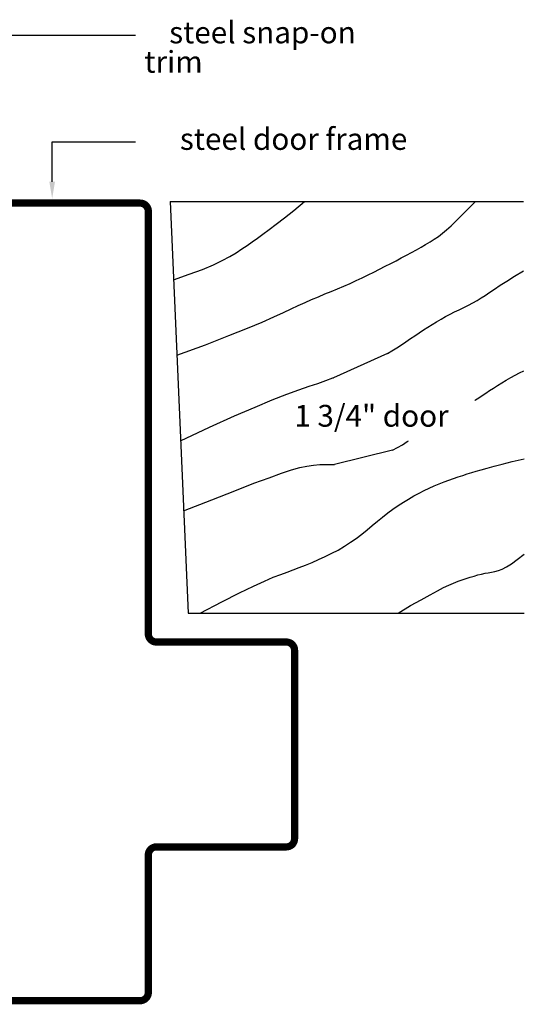
# Model space of a CAD drawing. Extents: x -0.12 to 5.56, y 0 to 7.53.
# Drawn here: x 3.4 to 5.56, y 3.32 to 7.53 of the extents above; entities that cross this region are included whole.
import ezdxf
from ezdxf.enums import TextEntityAlignment as Align

# ---------------------------------------------------------------- set-up
doc = ezdxf.new("R2010")
doc.units = 0
doc.header["$LTSCALE"] = 0.4
doc.header["$MEASUREMENT"] = 0
doc.layers.get('0').update_dxf_attribs({"linetype": 'CONTINUOUS'})
doc.styles.add('USG', font='USG', dxfattribs={"height": 0.093})

msp = doc.modelspace()

# ---------------------------------------------------------------- linework, layer by layer
at = {"color": 0}
for p, q in [((2.919, 7.463), (3.897, 7.463)), ((3.541, 6.837), (3.541, 7.008)), ((3.541, 7.008), (3.897, 7.008))]:
    msp.add_line(p, q, dxfattribs=at)
for p, q in [((4.046, 6.753), (4.122, 4.995)), ((4.046, 6.753), (5.556, 6.753)), ((4.974, 6.104), (4.744, 5.999)), ((4.995, 5.691), (4.748, 5.629)), ((4.122, 4.995), (5.559, 4.995))]:
    msp.add_line(p, q)
at = {"const_width": 0.031}
msp.add_lwpolyline([(2.265, 6.746), (3.917, 6.746, -0.414), (3.952, 6.711), (3.952, 4.906, 0.414), (3.987, 4.871), (4.542, 4.871, -0.414), (4.577, 4.836), (4.577, 4.031, -0.414), (4.542, 3.996), (3.987, 3.996, 0.414), (3.952, 3.961), (3.952, 3.374, -0.414), (3.917, 3.339), (2.265, 3.339)], format="xyb", dxfattribs=at)
for points in [[(4.06, 6.418), (4.127, 6.442), (4.183, 6.463), (4.23, 6.483), (4.268, 6.501), (4.3, 6.518), (4.328, 6.534), (4.351, 6.55), (4.374, 6.565), (4.396, 6.58), (4.418, 6.596), (4.442, 6.613), (4.469, 6.633), (4.499, 6.656), (4.534, 6.683), (4.574, 6.715), (4.62, 6.753)], [(4.074, 6.096), (4.196, 6.141), (4.296, 6.18), (4.376, 6.212), (4.439, 6.238), (4.489, 6.26), (4.53, 6.279), (4.563, 6.295), (4.593, 6.309), (4.622, 6.322), (4.65, 6.334), (4.679, 6.346), (4.706, 6.358), (4.734, 6.369), (4.761, 6.38), (4.788, 6.391), (4.814, 6.403), (4.84, 6.415), (4.866, 6.427), (4.891, 6.439), (4.916, 6.451), (4.94, 6.464), (4.964, 6.476), (4.988, 6.488), (5.011, 6.5), (5.033, 6.512), (5.055, 6.524), (5.077, 6.535), (5.098, 6.546), (5.118, 6.558), (5.137, 6.569), (5.156, 6.58), (5.174, 6.592), (5.192, 6.604), (5.209, 6.618), (5.227, 6.632), (5.246, 6.649), (5.267, 6.669), (5.291, 6.693), (5.318, 6.72), (5.35, 6.753)], [(4.974, 6.104), (4.993, 6.115), (5.014, 6.128), (5.034, 6.141), (5.053, 6.154), (5.073, 6.167), (5.091, 6.179), (5.11, 6.192), (5.128, 6.204), (5.147, 6.216), (5.165, 6.228), (5.184, 6.239), (5.203, 6.25), (5.222, 6.261), (5.242, 6.271), (5.261, 6.281), (5.281, 6.29), (5.301, 6.3), (5.32, 6.31), (5.339, 6.32), (5.357, 6.33), (5.374, 6.341), (5.392, 6.352), (5.411, 6.365), (5.432, 6.379), (5.456, 6.395), (5.484, 6.413), (5.517, 6.434), (5.556, 6.457)], [(5.348, 5.903), (5.35, 5.905), (5.365, 5.914), (5.379, 5.924), (5.394, 5.934), (5.41, 5.945), (5.427, 5.956), (5.445, 5.967), (5.463, 5.979), (5.482, 5.99), (5.501, 6.001), (5.52, 6.011), (5.539, 6.021), (5.557, 6.03)], [(4.09, 5.731), (4.214, 5.789), (4.32, 5.837), (4.408, 5.875), (4.482, 5.906), (4.544, 5.93), (4.595, 5.949), (4.639, 5.964), (4.676, 5.976), (4.71, 5.988), (4.741, 5.999), (4.744, 5.999)], [(4.995, 5.691), (5.017, 5.702), (5.038, 5.714), (5.059, 5.727), (5.064, 5.73)], [(4.174, 4.995), (4.266, 5.043), (4.341, 5.081), (4.401, 5.11), (4.448, 5.131), (4.486, 5.148), (4.518, 5.16), (4.545, 5.17), (4.571, 5.18), (4.597, 5.189), (4.624, 5.2), (4.652, 5.211), (4.68, 5.223), (4.708, 5.236), (4.736, 5.25), (4.764, 5.264), (4.79, 5.28), (4.816, 5.297), (4.84, 5.314), (4.864, 5.332), (4.887, 5.351), (4.909, 5.369), (4.931, 5.388), (4.953, 5.405), (4.975, 5.423), (4.997, 5.439), (5.02, 5.454), (5.042, 5.469), (5.064, 5.482), (5.087, 5.495), (5.109, 5.507), (5.131, 5.518), (5.152, 5.529), (5.174, 5.538), (5.195, 5.547), (5.216, 5.555), (5.236, 5.563), (5.256, 5.57), (5.276, 5.577), (5.296, 5.583), (5.315, 5.589), (5.334, 5.595), (5.353, 5.601), (5.375, 5.607), (5.4, 5.614), (5.43, 5.622), (5.465, 5.631), (5.507, 5.642), (5.558, 5.654)], [(4.103, 5.432), (4.223, 5.479), (4.322, 5.517), (4.403, 5.549), (4.469, 5.573), (4.521, 5.592), (4.564, 5.606), (4.599, 5.616), (4.63, 5.623), (4.658, 5.627), (4.685, 5.629), (4.71, 5.63), (4.734, 5.629), (4.748, 5.629)], [(5.02, 4.995), (5.073, 5.027), (5.118, 5.052), (5.156, 5.073), (5.188, 5.09), (5.214, 5.104), (5.237, 5.114), (5.257, 5.123), (5.276, 5.131), (5.293, 5.137), (5.311, 5.143), (5.328, 5.148), (5.344, 5.153), (5.36, 5.158), (5.376, 5.161), (5.391, 5.165), (5.405, 5.167), (5.419, 5.17), (5.433, 5.173), (5.448, 5.177), (5.464, 5.183), (5.483, 5.192), (5.504, 5.205), (5.529, 5.223), (5.558, 5.246)]]:
    msp.add_lwpolyline(points)
at = {"color": 0}
msp.add_solid([(3.553, 6.837), (3.529, 6.837), (3.541, 6.765)], dxfattribs=at)

# ---------------------------------------------------------------- texts
at = {"color": 0, "style": 'USG'}
for s, p in [('steel snap-on', (4.44, 7.463)), ('steel door frame', (4.573, 7.008))]:
    msp.add_text(s, height=0.093, dxfattribs=at).set_placement(p, align=Align.MIDDLE)
at = {"style": 'USG'}
for s, p in [('trim', (3.935, 7.303)), ('1 3/4" door', (4.576, 5.791))]:
    msp.add_text(s, height=0.093, dxfattribs=at).set_placement(p)

doc.saveas('drawing.dxf')
